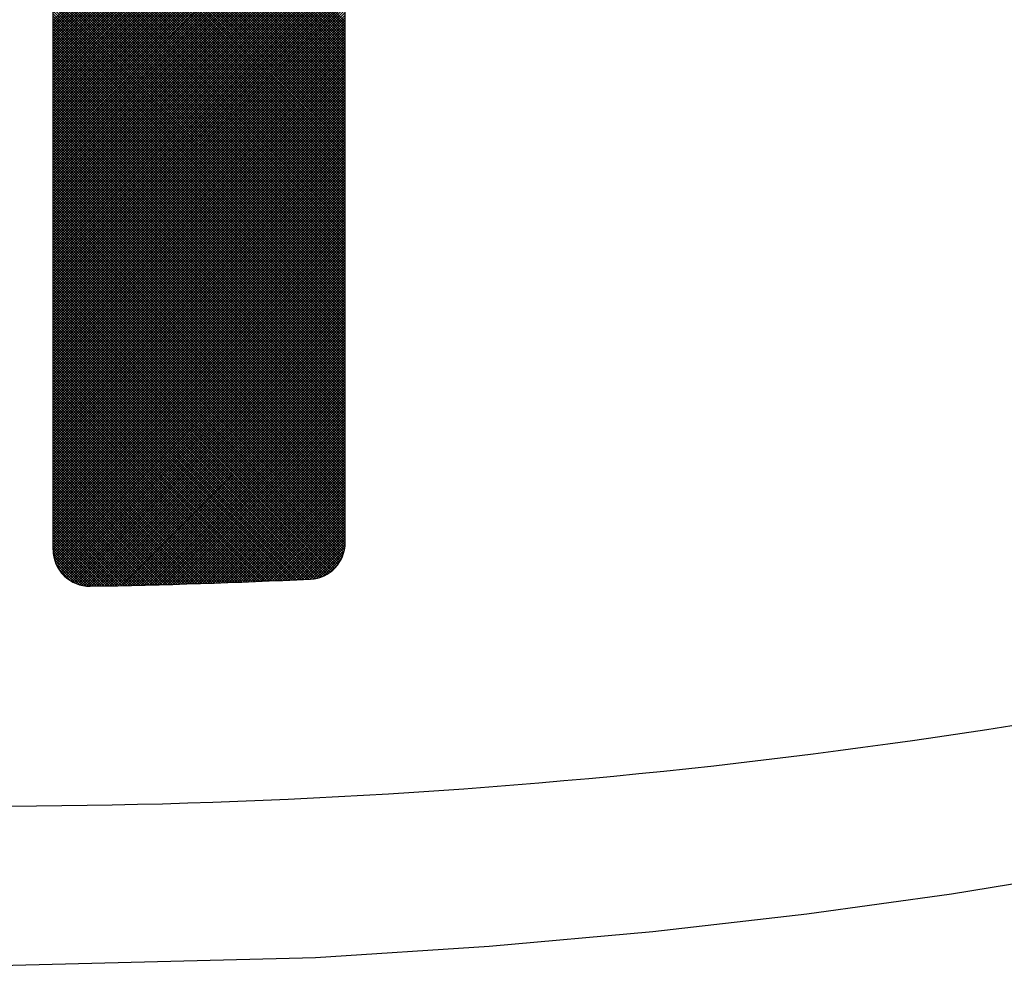
# Model space of a CAD drawing. Units: millimetres. Extents: x 21661 to 35336, y 1925 to 11469.
# Drawn here: x 31876 to 31882, y 10417 to 10424 of the extents above; entities that cross this region are included whole.
import ezdxf

# ---------------------------------------------------------------- set-up
doc = ezdxf.new("R2010")
doc.units = ezdxf.units.MM
doc.layers.add('CK_LEVEL_1', color=7, linetype='Continuous')
doc.dimstyles.new('ISO-25', dxfattribs={"dimtxt": 100, "dimasz": 100, "dimexe": 1.25, "dimexo": 20, "dimgap": 20, "dimtad": 1, "dimtih": 1, "dimtoh": 1, "dimdsep": 46, "dimtxsty": 'Standard', "dimcen": 2.5, "dimadec": 0, "dimazin": 0, "dimtfac": 1, "dimtmove": 0, "dimatfit": 3, "dimfxl": 1, "dimarcsym": 0})

# ---------------------------------------------------------------- blocks, each defined once
blk = doc.blocks.new('*X6')
at = {"layer": 'CK_LEVEL_1', "color": 5, "linetype": 'Continuous'}
for p, q in [((150.3941, 495.2843), (148.4741, 497.2043)), ((150.4021, 497.2043), (148.4822, 495.2843)), ((150.4111, 495.2843), (148.4911, 497.2043)), ((150.4191, 497.2043), (148.4991, 495.2843)), ((150.428, 495.2843), (148.5081, 497.2043)), ((150.436, 497.2043), (148.5161, 495.2843)), ((150.445, 495.2843), (148.525, 497.2043)), ((150.453, 497.2043), (148.5331, 495.2843)), ((150.462, 495.2843), (148.542, 497.2043)), ((150.47, 497.2043), (148.55, 495.2843)), ((150.4789, 495.2843), (148.559, 497.2043)), ((150.487, 497.2043), (148.567, 495.2843)), ((150.4959, 495.2843), (148.576, 497.2043)), ((150.5039, 497.2043), (148.584, 495.2843)), ((150.5129, 495.2843), (148.5929, 497.2043)), ((150.5209, 497.2043), (148.6009, 495.2843)), ((150.5298, 495.2843), (148.6099, 497.2043)), ((150.5379, 497.2043), (148.6179, 495.2843)), ((150.5468, 495.2843), (148.6269, 497.2043)), ((150.5548, 497.2043), (148.6349, 495.2843)), ((150.5638, 495.2843), (148.6438, 497.2043)), ((150.5718, 497.2043), (148.6519, 495.2843)), ((150.5808, 495.2843), (148.6608, 497.2043)), ((150.5888, 497.2043), (148.6688, 495.2843)), ((150.5977, 495.2843), (148.6778, 497.2043)), ((150.6057, 497.2043), (148.6858, 495.2843)), ((150.6147, 495.2843), (148.6947, 497.2043)), ((150.6227, 497.2043), (148.7028, 495.2843)), ((150.6317, 495.2843), (148.7117, 497.2043)), ((150.6397, 497.2043), (148.7197, 495.2843)), ((150.6486, 495.2843), (148.7287, 497.2043)), ((150.6567, 497.2043), (148.7367, 495.2843)), ((150.6656, 495.2843), (148.7457, 497.2043)), ((150.6736, 497.2043), (148.7537, 495.2843)), ((150.6826, 495.2843), (148.7626, 497.2043)), ((150.6906, 497.2043), (148.7706, 495.2843)), ((150.6995, 495.2843), (148.7796, 497.2043)), ((150.7076, 497.2043), (148.7876, 495.2843)), ((150.7165, 495.2843), (148.7966, 497.2043)), ((150.7245, 497.2043), (148.8046, 495.2843)), ((150.7335, 495.2843), (148.8135, 497.2043)), ((150.7415, 497.2043), (148.8216, 495.2843)), ((150.7505, 495.2843), (148.8305, 497.2043)), ((150.7585, 497.2043), (148.8385, 495.2843)), ((150.7674, 495.2843), (148.8475, 497.2043)), ((150.7754, 497.2043), (148.8555, 495.2843)), ((150.7844, 495.2843), (148.8644, 497.2043)), ((150.7924, 497.2043), (148.8725, 495.2843)), ((150.8014, 495.2843), (148.8814, 497.2043)), ((150.8094, 497.2043), (148.8894, 495.2843)), ((150.8183, 495.2843), (148.8984, 497.2043)), ((150.8264, 497.2043), (148.9064, 495.2843)), ((150.8353, 495.2843), (148.9154, 497.2043)), ((150.8433, 497.2043), (148.9234, 495.2843)), ((150.8523, 495.2843), (148.9323, 497.2043)), ((150.8603, 497.2043), (148.9403, 495.2843)), ((150.8693, 495.2843), (148.9493, 497.2043)), ((150.8773, 497.2043), (148.9573, 495.2843)), ((150.8862, 495.2843), (148.9663, 497.2043)), ((150.8942, 497.2043), (148.9743, 495.2843)), ((150.9032, 495.2843), (148.9832, 497.2043)), ((150.9112, 497.2043), (148.9913, 495.2843)), ((150.9202, 495.2843), (149.0002, 497.2043)), ((150.9282, 497.2043), (149.0082, 495.2843)), ((150.9371, 495.2843), (149.0172, 497.2043)), ((150.9451, 497.2043), (149.0252, 495.2843)), ((150.9541, 495.2843), (149.0341, 497.2043)), ((150.9621, 497.2043), (149.0422, 495.2843)), ((150.9711, 495.2843), (149.0511, 497.2043)), ((150.9791, 497.2043), (149.0591, 495.2843)), ((150.988, 495.2843), (149.0681, 497.2043)), ((150.9961, 497.2043), (149.0761, 495.2843)), ((151.005, 495.2843), (149.0851, 497.2043)), ((151.013, 497.2043), (149.0931, 495.2843)), ((151.022, 495.2843), (149.102, 497.2043)), ((151.03, 497.2043), (149.11, 495.2843)), ((151.039, 495.2843), (149.119, 497.2043)), ((151.047, 497.2043), (149.127, 495.2843)), ((151.0559, 495.2843), (149.136, 497.2043)), ((151.0639, 497.2043), (149.144, 495.2843)), ((151.0729, 495.2843), (149.1529, 497.2043)), ((151.0809, 497.2043), (149.161, 495.2843)), ((151.0899, 495.2843), (149.1699, 497.2043)), ((151.0979, 497.2043), (149.1779, 495.2843)), ((151.1068, 495.2843), (149.1869, 497.2043)), ((151.1149, 497.2043), (149.1949, 495.2843)), ((151.1238, 495.2843), (149.2039, 497.2043)), ((151.1318, 497.2043), (149.2119, 495.2843)), ((151.1408, 495.2843), (149.2208, 497.2043)), ((151.1488, 497.2043), (149.2288, 495.2843)), ((151.1577, 495.2843), (149.2378, 497.2043)), ((151.1658, 497.2043), (149.2458, 495.2843)), ((151.1747, 495.2843), (149.2548, 497.2043)), ((151.1827, 497.2043), (149.2628, 495.2843)), ((151.1917, 495.2843), (149.2717, 497.2043)), ((151.1997, 497.2043), (149.2798, 495.2843)), ((151.2087, 495.2843), (149.2887, 497.2043)), ((151.2167, 497.2043), (149.2967, 495.2843)), ((151.2256, 495.2843), (149.3057, 497.2043)), ((151.2336, 497.2043), (149.3137, 495.2843)), ((151.2426, 495.2843), (149.3226, 497.2043)), ((151.2506, 497.2043), (149.3307, 495.2843)), ((151.2596, 495.2843), (149.3396, 497.2043)), ((151.2676, 497.2043), (149.3476, 495.2843)), ((151.2765, 495.2843), (149.3566, 497.2043)), ((151.2846, 497.2043), (149.3646, 495.2843)), ((151.2935, 495.2843), (149.3736, 497.2043)), ((151.3015, 497.2043), (149.3816, 495.2843)), ((151.3105, 495.2843), (149.3905, 497.2043)), ((151.3185, 497.2043), (149.3985, 495.2843)), ((151.3274, 495.2843), (149.4075, 497.2043)), ((151.3355, 497.2043), (149.4155, 495.2843)), ((151.3444, 495.2843), (149.4245, 497.2043)), ((151.3524, 497.2043), (149.4325, 495.2843)), ((151.3614, 495.2843), (149.4414, 497.2043)), ((151.3694, 497.2043), (149.4495, 495.2843)), ((151.3784, 495.2843), (149.4584, 497.2043)), ((151.3864, 497.2043), (149.4664, 495.2843)), ((151.3953, 495.2843), (149.4754, 497.2043)), ((151.4033, 497.2043), (149.4834, 495.2843)), ((151.4123, 495.2843), (149.4923, 497.2043)), ((151.4203, 497.2043), (149.5004, 495.2843)), ((151.4293, 495.2843), (149.5093, 497.2043)), ((151.4373, 497.2043), (149.5173, 495.2843)), ((151.4462, 495.2843), (149.5263, 497.2043)), ((151.4543, 497.2043), (149.5343, 495.2843)), ((151.4632, 495.2843), (149.5433, 497.2043)), ((151.4712, 497.2043), (149.5513, 495.2843)), ((151.4802, 495.2843), (149.5602, 497.2043)), ((151.4882, 497.2043), (149.5682, 495.2843)), ((151.4971, 495.2843), (149.5772, 497.2043)), ((151.5052, 497.2043), (149.5852, 495.2843)), ((151.5141, 495.2843), (149.5942, 497.2043)), ((151.5221, 497.2043), (149.6022, 495.2843)), ((151.5311, 495.2843), (149.6111, 497.2043)), ((151.5391, 497.2043), (149.6192, 495.2843)), ((151.5481, 495.2843), (149.6281, 497.2043)), ((151.5561, 497.2043), (149.6361, 495.2843)), ((151.565, 495.2843), (149.6451, 497.2043)), ((151.573, 497.2043), (149.6531, 495.2843)), ((151.582, 495.2843), (149.662, 497.2043)), ((151.59, 497.2043), (149.6701, 495.2843)), ((151.599, 495.2843), (149.679, 497.2043)), ((151.607, 497.2043), (149.687, 495.2843)), ((151.6159, 495.2843), (149.696, 497.2043)), ((151.624, 497.2043), (149.704, 495.2843)), ((151.6329, 495.2843), (149.713, 497.2043)), ((151.6409, 497.2043), (149.721, 495.2843)), ((151.6499, 495.2843), (149.7299, 497.2043)), ((151.6579, 497.2043), (149.7379, 495.2843)), ((151.6668, 495.2843), (149.7469, 497.2043)), ((151.6749, 497.2043), (149.7549, 495.2843)), ((151.6838, 495.2843), (149.7639, 497.2043)), ((151.6918, 497.2043), (149.7719, 495.2843)), ((151.7008, 495.2843), (149.7808, 497.2043)), ((151.7088, 497.2043), (149.7889, 495.2843)), ((151.7178, 495.2843), (149.7978, 497.2043)), ((151.7258, 497.2043), (149.8058, 495.2843)), ((151.7347, 495.2843), (149.8148, 497.2043)), ((151.7427, 497.2043), (149.8228, 495.2843)), ((151.7517, 495.2843), (149.8317, 497.2043)), ((151.7597, 497.2043), (149.8398, 495.2843)), ((151.7687, 495.2843), (149.8487, 497.2043)), ((151.7767, 497.2043), (149.8567, 495.2843)), ((151.7856, 495.2843), (149.8657, 497.2043)), ((151.7937, 497.2043), (149.8737, 495.2843)), ((151.8026, 495.2843), (149.8827, 497.2043)), ((151.8106, 497.2043), (149.8907, 495.2843)), ((151.8196, 495.2843), (149.8996, 497.2043)), ((151.8276, 497.2043), (149.9076, 495.2843)), ((151.8365, 495.2843), (149.9166, 497.2043)), ((151.8446, 497.2043), (149.9246, 495.2843)), ((151.8535, 495.2843), (149.9336, 497.2043)), ((151.8615, 497.2043), (149.9416, 495.2843)), ((151.8705, 495.2843), (149.9505, 497.2043)), ((151.8785, 497.2043), (149.9586, 495.2843)), ((151.8875, 495.2843), (149.9675, 497.2043)), ((151.8955, 497.2043), (149.9755, 495.2843)), ((151.9044, 495.2843), (149.9845, 497.2043)), ((151.9124, 497.2043), (149.9925, 495.2843)), ((151.9214, 495.2843), (150.0014, 497.2043)), ((151.9294, 497.2043), (150.0095, 495.2843)), ((151.9384, 495.2843), (150.0184, 497.2043)), ((151.9464, 497.2043), (150.0264, 495.2843)), ((151.9553, 495.2843), (150.0354, 497.2043)), ((151.9634, 497.2043), (150.0434, 495.2843)), ((151.9723, 495.2843), (150.0524, 497.2043)), ((151.9803, 497.2043), (150.0604, 495.2843)), ((151.9893, 495.2843), (150.0693, 497.2043)), ((151.9973, 497.2043), (150.0773, 495.2843)), ((152.0062, 495.2843), (150.0863, 497.2043)), ((152.0143, 497.2043), (150.0943, 495.2843)), ((152.0232, 495.2843), (150.1033, 497.2043)), ((152.0312, 497.2043), (150.1113, 495.2843)), ((152.0402, 495.2843), (150.1202, 497.2043)), ((152.0482, 497.2043), (150.1283, 495.2843)), ((152.0572, 495.2843), (150.1372, 497.2043)), ((152.0652, 497.2043), (150.1452, 495.2843)), ((152.0741, 495.2843), (150.1542, 497.2043)), ((152.0821, 497.2043), (150.1622, 495.2843)), ((152.0911, 495.2843), (150.1711, 497.2043)), ((152.0991, 497.2043), (150.1792, 495.2843)), ((152.1081, 495.2843), (150.1881, 497.2043)), ((152.1161, 497.2043), (150.1961, 495.2843)), ((152.125, 495.2843), (150.2051, 497.2043)), ((152.1331, 497.2043), (150.2131, 495.2843)), ((152.142, 495.2843), (150.2221, 497.2043)), ((152.15, 497.2043), (150.2301, 495.2843)), ((152.159, 495.2843), (150.239, 497.2043)), ((152.167, 497.2043), (150.247, 495.2843)), ((152.176, 495.2843), (150.256, 497.2043)), ((152.184, 497.2043), (150.264, 495.2843)), ((152.1929, 495.2843), (150.273, 497.2043)), ((152.2009, 497.2043), (150.281, 495.2843)), ((152.2099, 495.2843), (150.2899, 497.2043)), ((152.2179, 497.2043), (150.298, 495.2843)), ((152.2269, 495.2843), (150.3069, 497.2043)), ((152.2349, 497.2043), (150.3149, 495.2843)), ((152.2438, 495.2843), (150.3239, 497.2043)), ((152.2519, 497.2043), (150.3319, 495.2843)), ((152.2608, 495.2843), (150.3408, 497.2043)), ((152.2688, 497.2043), (150.3489, 495.2843)), ((152.2778, 495.2843), (150.3578, 497.2043)), ((152.2858, 497.2043), (150.3658, 495.2843)), ((152.2947, 495.2843), (150.3748, 497.2043)), ((152.3028, 497.2043), (150.3828, 495.2843)), ((152.3117, 495.2843), (150.3918, 497.2043)), ((152.3197, 497.2043), (150.3998, 495.2843)), ((152.3287, 495.2843), (150.4087, 497.2043)), ((152.3367, 497.2043), (150.4167, 495.2843)), ((152.3457, 495.2843), (150.4257, 497.2043)), ((152.3537, 497.2043), (150.4337, 495.2843)), ((152.3626, 495.2843), (150.4427, 497.2043)), ((152.3706, 497.2043), (150.4507, 495.2843)), ((152.3796, 495.2843), (150.4596, 497.2043)), ((152.3876, 497.2043), (150.4677, 495.2843)), ((152.3966, 495.2843), (150.4766, 497.2043)), ((152.4046, 497.2043), (150.4846, 495.2843)), ((152.4135, 495.2843), (150.4936, 497.2043)), ((152.4216, 497.2043), (150.5016, 495.2843)), ((152.4305, 495.2843), (150.5106, 497.2043)), ((152.4385, 497.2043), (150.5186, 495.2843)), ((152.4475, 495.2843), (150.5275, 497.2043)), ((152.4555, 497.2043), (150.5355, 495.2843)), ((152.4644, 495.2843), (150.5445, 497.2043)), ((152.4725, 497.2043), (150.5525, 495.2843)), ((152.4814, 495.2843), (150.5615, 497.2043)), ((152.4894, 497.2043), (150.5695, 495.2843)), ((152.4984, 495.2843), (150.5784, 497.2043)), ((152.5064, 497.2043), (150.5865, 495.2843)), ((152.5154, 495.2843), (150.5954, 497.2043)), ((152.5234, 497.2043), (150.6034, 495.2843)), ((152.5323, 495.2843), (150.6124, 497.2043)), ((152.5403, 497.2043), (150.6204, 495.2843)), ((152.5493, 495.2843), (150.6293, 497.2043)), ((152.5573, 497.2043), (150.6374, 495.2843)), ((152.5663, 495.2843), (150.6463, 497.2043)), ((152.5743, 497.2043), (150.6543, 495.2843)), ((152.5832, 495.2843), (150.6633, 497.2043)), ((152.5913, 497.2043), (150.6713, 495.2843)), ((152.6002, 495.2843), (150.6803, 497.2043)), ((152.6082, 497.2043), (150.6883, 495.2843)), ((152.6172, 495.2843), (150.6972, 497.2043)), ((152.6252, 497.2043), (150.7052, 495.2843)), ((152.6341, 495.2843), (150.7142, 497.2043)), ((152.6422, 497.2043), (150.7222, 495.2843)), ((152.6511, 495.2843), (150.7312, 497.2043)), ((152.6591, 497.2043), (150.7392, 495.2843)), ((152.6681, 495.2843), (150.7481, 497.2043)), ((152.6761, 497.2043), (150.7562, 495.2843)), ((152.6851, 495.2843), (150.7651, 497.2043)), ((152.6931, 497.2043), (150.7731, 495.2843)), ((152.702, 495.2843), (150.7821, 497.2043)), ((152.71, 497.2043), (150.7901, 495.2843)), ((152.719, 495.2843), (150.799, 497.2043)), ((152.727, 497.2043), (150.8071, 495.2843)), ((152.736, 495.2843), (150.816, 497.2043)), ((152.744, 497.2043), (150.824, 495.2843)), ((152.7529, 495.2843), (150.833, 497.2043)), ((152.761, 497.2043), (150.841, 495.2843)), ((152.7699, 495.2843), (150.85, 497.2043)), ((152.7779, 497.2043), (150.858, 495.2843)), ((152.7869, 495.2843), (150.8669, 497.2043)), ((152.7949, 497.2043), (150.8749, 495.2843)), ((152.8038, 495.2843), (150.8839, 497.2043)), ((152.8119, 497.2043), (150.8919, 495.2843)), ((152.8208, 495.2843), (150.9009, 497.2043)), ((152.8288, 497.2043), (150.9089, 495.2843)), ((152.8378, 495.2843), (150.9178, 497.2043)), ((152.8458, 497.2043), (150.9259, 495.2843)), ((152.8548, 495.2843), (150.9348, 497.2043)), ((152.8628, 497.2043), (150.9428, 495.2843)), ((152.8717, 495.2843), (150.9518, 497.2043)), ((152.8797, 497.2043), (150.9598, 495.2843)), ((152.8887, 495.2843), (150.9687, 497.2043)), ((152.8967, 497.2043), (150.9768, 495.2843)), ((152.9057, 495.2843), (150.9857, 497.2043)), ((152.9137, 497.2043), (150.9937, 495.2843)), ((152.9226, 495.2843), (151.0027, 497.2043)), ((152.9307, 497.2043), (151.0107, 495.2843)), ((152.9396, 495.2843), (151.0197, 497.2043)), ((152.9476, 497.2043), (151.0277, 495.2843)), ((152.9566, 495.2843), (151.0366, 497.2043)), ((152.9646, 497.2043), (151.0446, 495.2843)), ((152.9735, 495.2843), (151.0536, 497.2043)), ((152.9816, 497.2043), (151.0616, 495.2843)), ((152.9905, 495.2843), (151.0706, 497.2043)), ((152.9985, 497.2043), (151.0786, 495.2843)), ((153.0075, 495.2843), (151.0875, 497.2043)), ((153.0155, 497.2043), (151.0956, 495.2843)), ((153.0245, 495.2843), (151.1045, 497.2043)), ((153.0325, 497.2043), (151.1125, 495.2843)), ((153.0414, 495.2843), (151.1215, 497.2043)), ((153.0494, 497.2043), (151.1295, 495.2843)), ((153.0584, 495.2843), (151.1384, 497.2043)), ((153.0664, 497.2043), (151.1465, 495.2843)), ((153.0754, 495.2843), (151.1554, 497.2043)), ((153.0834, 497.2043), (151.1634, 495.2843)), ((153.0923, 495.2843), (151.1724, 497.2043)), ((153.1004, 497.2043), (151.1804, 495.2843)), ((153.1093, 495.2843), (151.1894, 497.2043)), ((153.1173, 497.2043), (151.1974, 495.2843)), ((153.1263, 495.2843), (151.2063, 497.2043)), ((153.1343, 497.2043), (151.2143, 495.2843)), ((153.1432, 495.2843), (151.2233, 497.2043)), ((153.1513, 497.2043), (151.2313, 495.2843)), ((153.1602, 495.2843), (151.2403, 497.2043)), ((153.1682, 497.2043), (151.2483, 495.2843)), ((153.1772, 495.2843), (151.2572, 497.2043)), ((153.1852, 497.2043), (151.2653, 495.2843)), ((153.1942, 495.2843), (151.2742, 497.2043)), ((153.2022, 497.2043), (151.2822, 495.2843)), ((153.2111, 495.2843), (151.2912, 497.2043)), ((153.2191, 497.2043), (151.2992, 495.2843)), ((153.2281, 495.2843), (151.3081, 497.2043)), ((153.2361, 497.2043), (151.3162, 495.2843)), ((153.2451, 495.2843), (151.3251, 497.2043)), ((153.2531, 497.2043), (151.3331, 495.2843)), ((153.262, 495.2843), (151.3421, 497.2043)), ((153.2701, 497.2043), (151.3501, 495.2843)), ((153.279, 495.2843), (151.3591, 497.2043)), ((153.287, 497.2043), (151.3671, 495.2843)), ((153.296, 495.2843), (151.376, 497.2043)), ((153.304, 497.2043), (151.384, 495.2843)), ((153.3129, 495.2843), (151.393, 497.2043)), ((153.321, 497.2043), (151.401, 495.2843)), ((153.3299, 495.2843), (151.41, 497.2043)), ((153.3379, 497.2043), (151.418, 495.2843)), ((153.3469, 495.2843), (151.4269, 497.2043)), ((153.3549, 497.2043), (151.435, 495.2843)), ((153.3639, 495.2843), (151.4439, 497.2043)), ((153.3719, 497.2043), (151.4519, 495.2843)), ((153.3808, 495.2843), (151.4609, 497.2043)), ((153.3888, 497.2043), (151.4689, 495.2843)), ((153.3978, 495.2843), (151.4778, 497.2043)), ((153.4058, 497.2043), (151.4859, 495.2843)), ((153.4148, 495.2843), (151.4948, 497.2043)), ((153.4228, 497.2043), (151.5028, 495.2843)), ((153.4317, 495.2843), (151.5118, 497.2043)), ((153.4398, 497.2043), (151.5198, 495.2843)), ((153.4487, 495.2843), (151.5288, 497.2043)), ((153.4567, 497.2043), (151.5368, 495.2843)), ((153.4657, 495.2843), (151.5457, 497.2043)), ((153.4737, 497.2043), (151.5537, 495.2843)), ((153.4827, 495.2843), (151.5627, 497.2043)), ((153.4907, 497.2043), (151.5707, 495.2843)), ((153.4996, 495.2843), (151.5797, 497.2043)), ((153.5076, 497.2043), (151.5877, 495.2843)), ((153.5166, 495.2843), (151.5966, 497.2043)), ((153.5246, 497.2043), (151.6047, 495.2843)), ((153.5336, 495.2843), (151.6136, 497.2043)), ((153.5416, 497.2043), (151.6216, 495.2843)), ((153.5505, 495.2843), (151.6306, 497.2043)), ((153.5586, 497.2043), (151.6386, 495.2843)), ((153.5675, 495.2843), (151.6476, 497.2043)), ((153.5755, 497.2043), (151.6556, 495.2843)), ((153.5845, 495.2843), (151.6645, 497.2043)), ((153.5925, 497.2043), (151.6725, 495.2843)), ((153.6014, 495.2843), (151.6815, 497.2043)), ((153.6095, 497.2043), (151.6895, 495.2843)), ((153.6184, 495.2843), (151.6985, 497.2043)), ((153.6264, 497.2043), (151.7065, 495.2843)), ((153.6354, 495.2843), (151.7154, 497.2043)), ((153.6434, 497.2043), (151.7234, 495.2843)), ((153.6524, 495.2843), (151.7324, 497.2043)), ((153.6604, 497.2043), (151.7404, 495.2843)), ((153.6693, 495.2843), (151.7494, 497.2043)), ((153.6773, 497.2043), (151.7574, 495.2843)), ((153.6863, 495.2843), (151.7663, 497.2043)), ((153.6943, 497.2043), (151.7744, 495.2843)), ((153.7033, 495.2843), (151.7833, 497.2043)), ((153.7113, 497.2043), (151.7913, 495.2843)), ((153.7202, 495.2843), (151.8003, 497.2043)), ((153.7283, 497.2043), (151.8083, 495.2843)), ((153.7372, 495.2843), (151.8173, 497.2043)), ((153.7452, 497.2043), (151.8253, 495.2843)), ((153.7542, 495.2843), (151.8342, 497.2043)), ((153.7622, 497.2043), (151.8422, 495.2843)), ((153.7711, 495.2843), (151.8512, 497.2043)), ((153.7792, 497.2043), (151.8592, 495.2843)), ((153.7881, 495.2843), (151.8682, 497.2043)), ((153.7961, 497.2043), (151.8762, 495.2843)), ((153.8051, 495.2843), (151.8851, 497.2043)), ((153.8131, 497.2043), (151.8932, 495.2843)), ((153.8221, 495.2843), (151.9021, 497.2043)), ((153.83, 497.2043), (151.9101, 495.2843)), ((153.839, 495.2843), (151.9191, 497.2043)), ((153.8462, 497.2035), (151.9271, 495.2843)), ((153.856, 495.2843), (151.936, 497.2043)), ((153.8615, 497.2017), (151.9441, 495.2843)), ((153.873, 495.2843), (151.953, 497.2043)), ((153.8759, 497.1992), (151.961, 495.2843)), ((153.8894, 495.2849), (151.97, 497.2043)), ((153.8896, 497.1959), (151.978, 495.2843)), ((153.9049, 495.2864), (151.987, 497.2043)), ((153.9026, 497.1919), (151.995, 495.2843)), ((153.9195, 495.2888), (152.0039, 497.2043)), ((153.915, 497.1874), (152.0119, 495.2843)), ((153.9333, 495.2919), (152.0209, 497.2043)), ((153.9269, 497.1823), (152.0289, 495.2843)), ((153.9465, 495.2957), (152.0379, 497.2043)), ((153.9383, 497.1767), (152.0459, 495.2843)), ((153.9591, 495.3001), (152.0548, 497.2043)), ((153.9492, 497.1706), (152.0629, 495.2843)), ((153.9711, 495.305), (152.0718, 497.2043)), ((153.9596, 497.1641), (152.0798, 495.2843)), ((153.9826, 495.3105), (152.0888, 497.2043)), ((153.9696, 497.1571), (152.0968, 495.2843)), ((153.9936, 495.3165), (152.1057, 497.2043)), ((154.0041, 495.3229), (152.1227, 497.2043)), ((154.0142, 495.3298), (152.1397, 497.2043)), ((154.0238, 495.3371), (152.1567, 497.2043)), ((154.033, 495.3449), (152.1736, 497.2043)), ((154.0418, 495.3531), (152.1906, 497.2043)), ((154.0501, 495.3617), (152.2076, 497.2043)), ((154.058, 495.3708), (152.2245, 497.2043)), ((154.0655, 495.3803), (152.2415, 497.2043)), ((154.0726, 495.3902), (152.2585, 497.2043)), ((154.0792, 495.4005), (152.2754, 497.2043)), ((154.0853, 495.4114), (152.2924, 497.2043)), ((154.091, 495.4227), (152.3094, 497.2043)), ((154.0961, 495.4345), (152.3264, 497.2043)), ((154.1007, 495.4469), (152.3433, 497.2043)), ((154.1048, 495.4598), (152.3603, 497.2043)), ((154.1081, 495.4734), (152.3773, 497.2043)), ((154.1108, 495.4877), (152.3942, 497.2043)), ((154.1126, 495.5029), (152.4112, 497.2043)), ((154.1135, 495.5189), (152.4282, 497.2043)), ((154.1134, 495.536), (152.4451, 497.2043)), ((154.1131, 495.5533), (152.4621, 497.2043)), ((154.1129, 495.5705), (152.4791, 497.2043)), ((154.1126, 495.5878), (152.4961, 497.2043)), ((154.1123, 495.605), (152.513, 497.2043)), ((154.112, 495.6223), (152.53, 497.2043)), ((154.1116, 495.6396), (152.547, 497.2043)), ((154.1113, 495.6569), (152.5639, 497.2043)), ((154.111, 495.6742), (152.5809, 497.2043)), ((154.1107, 495.6915), (152.5979, 497.2043)), ((154.1103, 495.7088), (152.6148, 497.2043)), ((154.11, 495.7261), (152.6318, 497.2043)), ((154.1096, 495.7435), (152.6488, 497.2043)), ((154.1092, 495.7608), (152.6658, 497.2043)), ((154.1089, 495.7781), (152.6827, 497.2043)), ((154.1085, 495.7955), (152.6997, 497.2043)), ((154.1081, 495.8128), (152.7167, 497.2043)), ((154.1077, 495.8302), (152.7336, 497.2043)), ((154.1073, 495.8476), (152.7506, 497.2043)), ((154.1069, 495.865), (152.7676, 497.2043)), ((154.1065, 495.8823), (152.7845, 497.2043)), ((154.1061, 495.8997), (152.8015, 497.2043)), ((154.1056, 495.9171), (152.8185, 497.2043)), ((154.1052, 495.9345), (152.8355, 497.2043)), ((154.1048, 495.9519), (152.8524, 497.2043)), ((154.1043, 495.9694), (152.8694, 497.2043)), ((154.1039, 495.9868), (152.8864, 497.2043)), ((154.1034, 496.0042), (152.9033, 497.2043)), ((154.1029, 496.0217), (152.9203, 497.2043)), ((154.1024, 496.0391), (152.9373, 497.2043)), ((154.102, 496.0566), (152.9543, 497.2043)), ((154.1015, 496.074), (152.9712, 497.2043)), ((154.101, 496.0915), (152.9882, 497.2043)), ((154.1005, 496.109), (153.0052, 497.2043)), ((154.0999, 496.1265), (153.0221, 497.2043)), ((154.0994, 496.144), (153.0391, 497.2043)), ((154.0989, 496.1615), (153.0561, 497.2043)), ((154.0983, 496.179), (153.073, 497.2043)), ((154.0978, 496.1965), (153.09, 497.2043)), ((154.0972, 496.214), (153.107, 497.2043)), ((154.0967, 496.2315), (153.124, 497.2043)), ((154.0961, 496.2491), (153.1409, 497.2043)), ((154.0955, 496.2666), (153.1579, 497.2043)), ((154.095, 496.2842), (153.1749, 497.2043)), ((154.0944, 496.3017), (153.1918, 497.2043)), ((154.0938, 496.3193), (153.2088, 497.2043)), ((154.0932, 496.3369), (153.2258, 497.2043)), ((154.0926, 496.3545), (153.2427, 497.2043)), ((154.0919, 496.3721), (153.2597, 497.2043)), ((154.0913, 496.3896), (153.2767, 497.2043)), ((154.0907, 496.4073), (153.2937, 497.2043)), ((154.09, 496.4249), (153.3106, 497.2043)), ((154.0894, 496.4425), (153.3276, 497.2043)), ((154.0887, 496.4601), (153.3446, 497.2043)), ((154.0881, 496.4777), (153.3615, 497.2043)), ((154.0874, 496.4954), (153.3785, 497.2043)), ((154.0867, 496.513), (153.3955, 497.2043)), ((154.086, 496.5307), (153.4124, 497.2043)), ((154.0853, 496.5484), (153.4294, 497.2043)), ((154.0846, 496.566), (153.4464, 497.2043)), ((154.0839, 496.5837), (153.4634, 497.2043)), ((154.0832, 496.6014), (153.4803, 497.2043)), ((154.0825, 496.6191), (153.4973, 497.2043)), ((154.0818, 496.6368), (153.5143, 497.2043)), ((154.081, 496.6545), (153.5312, 497.2043)), ((154.0803, 496.6722), (153.5482, 497.2043)), ((154.0795, 496.6899), (153.5652, 497.2043)), ((154.0788, 496.7077), (153.5821, 497.2043)), ((154.078, 496.7254), (153.5991, 497.2043)), ((154.0772, 496.7432), (153.6161, 497.2043)), ((154.0764, 496.7609), (153.6331, 497.2043)), ((154.0756, 496.7787), (153.65, 497.2043)), ((154.0748, 496.7964), (153.667, 497.2043)), ((154.074, 496.8142), (153.684, 497.2043)), ((154.0732, 496.832), (153.7009, 497.2043)), ((154.0724, 496.8498), (153.7179, 497.2043)), ((154.0716, 496.8676), (153.7349, 497.2043)), ((154.0707, 496.8854), (153.7518, 497.2043)), ((154.0699, 496.9032), (153.7688, 497.2043)), ((154.069, 496.921), (153.7858, 497.2043)), ((154.0682, 496.9389), (153.8028, 497.2043)), ((154.0673, 496.9567), (153.8197, 497.2043)), ((154.0664, 496.9746), (153.8369, 497.2041)), ((154.0649, 496.9931), (153.8554, 497.2026)), ((154.0616, 497.0134), (153.8757, 497.1992)), ((154.0556, 497.0363), (153.8987, 497.1932)), ((154.045, 497.0639), (153.9262, 497.1826)), ((154.0216, 497.1042), (153.9666, 497.1593)), ((153.9791, 497.1496), (152.1138, 495.2843)), ((153.9882, 497.1418), (152.1307, 495.2843)), ((153.9968, 497.1335), (152.1477, 495.2843)), ((154.0051, 497.1248), (152.1647, 495.2843)), ((154.0129, 497.1156), (152.1816, 495.2843)), ((154.0203, 497.106), (152.1986, 495.2843)), ((154.0273, 497.096), (152.2156, 495.2843)), ((154.0338, 497.0855), (152.2326, 495.2843)), ((154.0398, 497.0746), (152.2495, 495.2843)), ((154.0453, 497.0632), (152.2665, 495.2843)), ((154.0503, 497.0512), (152.2835, 495.2843)), ((154.0548, 497.0387), (152.3004, 495.2843)), ((154.0587, 497.0256), (152.3174, 495.2843)), ((154.0619, 497.0118), (152.3344, 495.2843)), ((154.0643, 496.9973), (152.3513, 495.2843)), ((154.066, 496.982), (152.3683, 495.2843)), ((154.0668, 496.9659), (152.3853, 495.2843)), ((154.0676, 496.9497), (152.4023, 495.2843)), ((154.0684, 496.9335), (152.4192, 495.2843)), ((154.0692, 496.9173), (152.4362, 495.2843)), ((154.07, 496.9011), (152.4532, 495.2843)), ((154.0707, 496.8849), (152.4701, 495.2843)), ((154.0715, 496.8687), (152.4871, 495.2843)), ((154.0723, 496.8525), (152.5041, 495.2843)), ((154.073, 496.8363), (152.521, 495.2843)), ((154.0738, 496.8201), (152.538, 495.2843)), ((154.0745, 496.8038), (152.555, 495.2843)), ((154.0752, 496.7876), (152.572, 495.2843)), ((154.076, 496.7714), (152.5889, 495.2843)), ((154.0767, 496.7551), (152.6059, 495.2843)), ((154.0774, 496.7389), (152.6229, 495.2843)), ((154.0781, 496.7226), (152.6398, 495.2843)), ((154.0788, 496.7063), (152.6568, 495.2843)), ((154.0795, 496.6901), (152.6738, 495.2843)), ((154.0802, 496.6738), (152.6907, 495.2843)), ((154.0809, 496.6575), (152.7077, 495.2843)), ((154.0816, 496.6412), (152.7247, 495.2843)), ((154.0823, 496.6249), (152.7417, 495.2843)), ((154.0829, 496.6086), (152.7586, 495.2843)), ((154.0836, 496.5923), (152.7756, 495.2843)), ((154.0842, 496.576), (152.7926, 495.2843)), ((154.0849, 496.5597), (152.8095, 495.2843)), ((154.0855, 496.5434), (152.8265, 495.2843)), ((154.0862, 496.527), (152.8435, 495.2843)), ((154.0868, 496.5107), (152.8604, 495.2843)), ((154.0874, 496.4944), (152.8774, 495.2843)), ((154.0881, 496.478), (152.8944, 495.2843)), ((154.0887, 496.4617), (152.9114, 495.2843)), ((154.0893, 496.4453), (152.9283, 495.2843)), ((154.0899, 496.4289), (152.9453, 495.2843)), ((154.0905, 496.4126), (152.9623, 495.2843)), ((154.0911, 496.3962), (152.9792, 495.2843)), ((154.0917, 496.3798), (152.9962, 495.2843)), ((154.0922, 496.3634), (153.0132, 495.2843)), ((154.0928, 496.347), (153.0301, 495.2843)), ((154.0934, 496.3306), (153.0471, 495.2843)), ((154.094, 496.3142), (153.0641, 495.2843)), ((154.0945, 496.2978), (153.0811, 495.2843)), ((154.0951, 496.2814), (153.098, 495.2843)), ((154.0956, 496.2649), (153.115, 495.2843)), ((154.0961, 496.2485), (153.132, 495.2843)), ((154.0967, 496.2321), (153.1489, 495.2843)), ((154.0972, 496.2156), (153.1659, 495.2843)), ((154.0977, 496.1992), (153.1829, 495.2843)), ((154.0982, 496.1827), (153.1999, 495.2843)), ((154.0987, 496.1662), (153.2168, 495.2843)), ((154.0992, 496.1498), (153.2338, 495.2843)), ((154.0997, 496.1333), (153.2508, 495.2843)), ((154.1002, 496.1168), (153.2677, 495.2843)), ((154.1007, 496.1003), (153.2847, 495.2843)), ((154.1012, 496.0838), (153.3017, 495.2843)), ((154.1017, 496.0673), (153.3186, 495.2843)), ((154.1021, 496.0508), (153.3356, 495.2843)), ((154.1026, 496.0343), (153.3526, 495.2843)), ((154.103, 496.0178), (153.3696, 495.2843)), ((154.1035, 496.0013), (153.3865, 495.2843)), ((154.1039, 495.9847), (153.4035, 495.2843)), ((154.1043, 495.9682), (153.4205, 495.2843)), ((154.1048, 495.9517), (153.4374, 495.2843)), ((154.1052, 495.9351), (153.4544, 495.2843)), ((154.1056, 495.9186), (153.4714, 495.2843)), ((154.106, 495.902), (153.4883, 495.2843)), ((154.1064, 495.8854), (153.5053, 495.2843)), ((154.1068, 495.8689), (153.5223, 495.2843)), ((154.1072, 495.8523), (153.5393, 495.2843)), ((154.1076, 495.8357), (153.5562, 495.2843)), ((154.108, 495.8191), (153.5732, 495.2843)), ((154.1083, 495.8025), (153.5902, 495.2843)), ((154.1087, 495.7859), (153.6071, 495.2843)), ((154.1091, 495.7693), (153.6241, 495.2843)), ((154.1094, 495.7527), (153.6411, 495.2843)), ((154.1098, 495.736), (153.658, 495.2843)), ((154.1101, 495.7194), (153.675, 495.2843)), ((154.1104, 495.7028), (153.692, 495.2843)), ((154.1108, 495.6861), (153.709, 495.2843)), ((154.1111, 495.6695), (153.7259, 495.2843)), ((154.1114, 495.6528), (153.7429, 495.2843)), ((154.1117, 495.6362), (153.7599, 495.2843)), ((154.112, 495.6195), (153.7768, 495.2843)), ((154.1123, 495.6028), (153.7938, 495.2843)), ((154.1126, 495.5862), (153.8108, 495.2843)), ((154.1129, 495.5695), (153.8277, 495.2843)), ((154.1132, 495.5528), (153.8447, 495.2843)), ((154.1134, 495.5361), (153.8617, 495.2843)), ((154.1135, 495.5192), (153.8787, 495.2844)), ((154.1125, 495.5012), (153.8967, 495.2855)), ((154.1097, 495.4815), (153.9165, 495.2882)), ((154.1046, 495.4594), (153.9385, 495.2933)), ((154.0958, 495.4335), (153.9644, 495.3022)), ((154.0784, 495.3992), (153.9987, 495.3195))]:
    blk.add_line(p, q, dxfattribs=at)
blk = doc.blocks.new('A$C14D4514A')
at = {"layer": 'CK_LEVEL_1', "color": 5, "linetype": 'Continuous'}
for p, q in [((145.1862, 147.6052), (145.1862, 164.7208)), ((147.1062, 147.6521), (147.1062, 154.963))]:
    blk.add_line(p, q, dxfattribs=at)
blk.add_lwpolyline([(144.7463, 144.8699), (146.9107, 144.9246), (148.0537, 144.9978), (149.1294, 145.0947), (150.1411, 145.2109), (151.0921, 145.3423), (152.2825, 145.5376), (153.3764, 145.7475), (154.3813, 145.9663), (155.3041, 146.1895), (156.4326, 146.4919), (157.4383, 146.7891), (158.3347, 147.0766), (159.3987, 147.4459), (160.31, 147.7871), (161.3496, 148.2049), (162.4721, 148.6913), (163.5941, 149.2153), (164.5991, 149.7178), (165.6136, 150.2582), (165.9476, 150.4435)], dxfattribs=at)
for centre, radius, start, end in [((144.7463, 189.1187), 43.1989, 270, 297.99685), ((145.4262, 147.6052), 0.24, 180, 270.90687), ((146.8662, 147.6521), 0.24, 272.82851, 0), ((144.7463, 190.5587), 43.1989, 270.90687, 272.82851)]:
    blk.add_arc(centre, radius, start, end, dxfattribs=at)
at = {"linetype": 'Continuous', "rotation": 270}
blk.add_blockref('*X6', (-350.0981, 301.4787), dxfattribs=at)
blk = doc.blocks.new('*D31')
at = {"color": 0, "lineweight": -2}
for p, q in [((31435.2136, 11069.4284), (31435.2136, 11250.1761)), ((32684.4636, 10182.9592), (32684.4636, 11250.1761)), ((31535.2136, 11248.9261), (32584.4636, 11248.9261)), ((32684.4636, 11248.9261), (34624.4636, 11248.9261))]:
    blk.add_line(p, q, dxfattribs=at)
at = {"color": 0}
for points in [[(31535.2136, 11265.5928), (31535.2136, 11232.2594), (31435.2136, 11248.9261)], [(32584.4636, 11265.5928), (32584.4636, 11232.2594), (32684.4636, 11248.9261)]]:
    blk.add_solid(points, dxfattribs=at)
at = {"layer": 'DEFPOINTS', "color": 0}
for p in [(32684.4636, 11248.9261), (31435.2136, 11049.4284), (32684.4636, 10162.9592)]:
    blk.add_point(p, dxfattribs=at)
at = {"color": 0, "insert": (33704.4636, 11318.9261), "char_height": 100, "attachment_point": 5}
blk.add_mtext('INTERNAL PROJECTION', dxfattribs=at)

msp = doc.modelspace()

# ---------------------------------------------------------------- block references
msp.add_blockref('A$C14D4514A', (31730.5517, 10272.5168))

# ---------------------------------------------------------------- dimensions: what is measured, and where the dimension line sits
dim = msp.add_linear_dim(base=(32684.4636, 11248.9261), p1=(31435.2136, 11049.4284), p2=(32684.4636, 10162.9592), text='INTERNAL PROJECTION', dimstyle='ISO-25')
dim.commit()
dim.dimension.update_dxf_attribs({"geometry": '*D31', "text_midpoint": (33704.4636, 11248.9261), "dimtype": 160})

doc.saveas('drawing.dxf')
